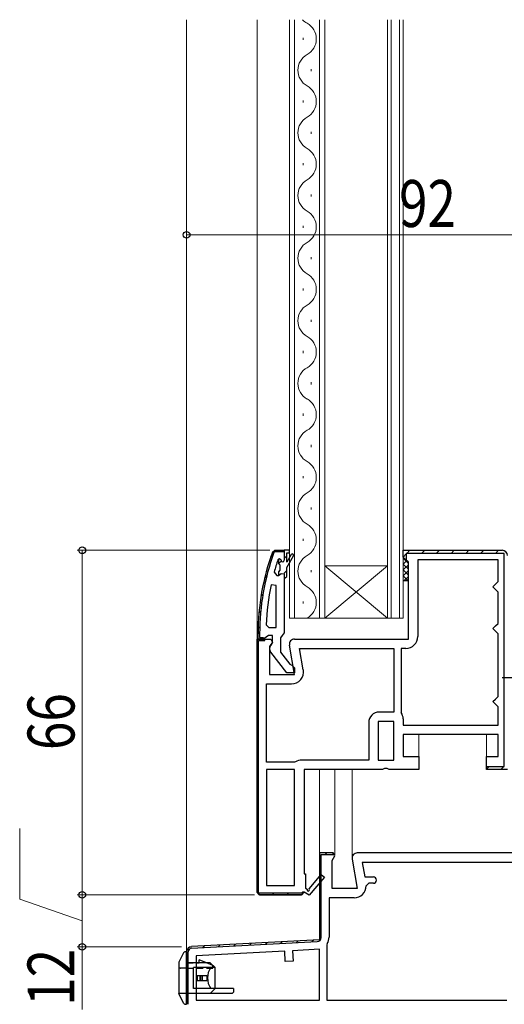
# Model space of a CAD drawing. Extents: x 0 to 1386, y 0 to 2245.
# Drawn here: x 129 to 222, y 1366 to 1554 of the extents above; entities that cross this region are included whole.
import ezdxf

# ---------------------------------------------------------------- set-up
doc = ezdxf.new("R2010")
doc.units = 0
for name, pattern in [('HIDDEN', [9.525, 6.35, -3.175]), ('YCENTER_1', [13, 10, -1, 1, -1]), ('YHIDDEN_1', [4, 3, -1])]:
    doc.linetypes.add(name, pattern=pattern)
for name, color, linetype, lineweight in [('YKK_11', 7, 'CONTINUOUS', 30), ('YKK_12', 2, 'CONTINUOUS', 13), ('YKK_13', 4, 'CONTINUOUS', 30), ('YKK_D', 6, 'CONTINUOUS', 13)]:
    doc.layers.add(name, color=color, linetype=linetype, lineweight=lineweight)
doc.styles.add('text-b', font='extslim2.shx', dxfattribs={"width": 0.8, "bigfont": 'extfont2.shx'})

msp = doc.modelspace()

# ---------------------------------------------------------------- linework, layer by layer
at = {"layer": 'YKK_11', "linetype": 'Continuous', "lineweight": -2}
for p, q in [((177.44, 1451.41), (177.93, 1451.89)), ((178.42, 1452.39), (178.72, 1452.69)), ((180.02, 1451.16), (180.52, 1451.66)), ((178.94, 1450.08), (179.48, 1450.62)), ((176.3, 1447.44), (176.71, 1447.85)), ((180, 1448.31), (180.52, 1448.84)), ((175.59, 1443.9), (175.96, 1444.27)), ((175.2, 1440.68), (175.53, 1441.01)), ((175.03, 1437.69), (175.34, 1438)), ((175.87, 1435.69), (176.02, 1435.85))]:
    msp.add_line(p, q, dxfattribs=at)
at = {"layer": 'YKK_11', "linetype": 'ByBlock', "lineweight": -2, "ltscale": 0.5}
for p, q in [((177.78, 1452.36), (178.25, 1452.69)), ((178.25, 1452.39), (178.06, 1452.26)), ((178.25, 1452.69), (180.02, 1452.69)), ((180.02, 1452.39), (178.25, 1452.39)), ((178.92, 1451.02), (178.83, 1450.89)), ((179.12, 1451.09), (178.92, 1451.02)), ((178.92, 1451.02), (178.92, 1450.19)), ((179.42, 1450.79), (179.12, 1451.09)), ((179.12, 1451.09), (179.12, 1451.09)), ((181.02, 1452.69), (180.02, 1452.69)), ((180.02, 1452.69), (180.02, 1450.79)), ((180.02, 1452.69), (180.02, 1450.79)), ((180.02, 1452.69), (180.02, 1452.39)), ((180.02, 1452.69), (180.02, 1452.39)), ((180.52, 1450.39), (180.52, 1452.19)), ((180.52, 1452.19), (181.02, 1452.19)), ((181.38, 1451.87), (180.52, 1450.39)), ((180.52, 1449.39), (181.81, 1451.62)), ((181.02, 1452.19), (181.02, 1452.69)), ((178.92, 1450.19), (179.19, 1449.89)), ((179.19, 1449.89), (179.19, 1448.9)), ((180.52, 1447.69), (180.52, 1449.39)), ((221.03, 1450.89), (205.63, 1450.89)), ((205.63, 1450.89), (205.63, 1436.19)), ((221.03, 1446.69), (221.03, 1450.89)), ((178.11, 1448.53), (178.59, 1447.89)), ((178.59, 1447.89), (178.95, 1447.89)), ((179.19, 1448.9), (178.92, 1448.6)), ((178.92, 1448.6), (178.92, 1447.89)), ((178.92, 1448.6), (178.92, 1447.89)), ((178.92, 1447.89), (178.95, 1447.89)), ((178.95, 1447.89), (179.43, 1448.27)), ((179.43, 1448.27), (180.02, 1448.19)), ((180.02, 1448.19), (180.02, 1447.39)), ((180.02, 1447.39), (180.02, 1436.85)), ((180.02, 1447.39), (180.22, 1447.39)), ((180.22, 1447.39), (180.52, 1447.69)), ((178.52, 1445.96), (177.53, 1446.07)), ((178.52, 1437.89), (178.52, 1445.96)), ((178.52, 1437.89), (178.52, 1445.96)), ((220.03, 1445.69), (220.53, 1446.19)), ((220.53, 1445.19), (220.03, 1445.69)), ((220.53, 1446.19), (221.03, 1446.69)), ((221.03, 1444.69), (220.53, 1445.19)), ((221.03, 1438.69), (221.03, 1444.69)), ((176.57, 1438.42), (177.07, 1437.89)), ((177.07, 1437.89), (178.52, 1437.89)), ((220.03, 1437.69), (220.53, 1438.19)), ((220.53, 1438.19), (221.03, 1438.69)), ((175.02, 1435.69), (175.02, 1436.69)), ((175.32, 1436.69), (175.32, 1435.99)), ((175.32, 1435.99), (176.02, 1435.99)), ((176.02, 1435.99), (176.02, 1435.69)), ((176.55, 1436.04), (176.07, 1435.69)), ((177.02, 1436.39), (176.55, 1436.04)), ((177.82, 1436.39), (177.02, 1436.39)), ((177.82, 1434.99), (177.82, 1436.39)), ((179.67, 1436.37), (179.32, 1435.89)), ((179.32, 1435.89), (179.32, 1433.19)), ((180.02, 1436.85), (179.67, 1436.37)), ((220.53, 1437.19), (220.03, 1437.69)), ((221.03, 1436.69), (220.53, 1437.19)), ((221.03, 1424.69), (221.03, 1436.69)), ((174.83, 1435.69), (174.83, 1387.19)), ((174.83, 1387.19), (174.83, 1435.69)), ((176.07, 1435.69), (175.02, 1435.69)), ((176.02, 1435.69), (175.52, 1435.69)), ((177.62, 1434.59), (177.82, 1434.99)), ((180.55, 1429.19), (177.44, 1433.18)), ((179.32, 1433.19), (181.12, 1430.89)), ((182.98, 1433.89), (201.03, 1433.89)), ((182.98, 1433.89), (201.03, 1433.89)), ((183.7, 1429.79), (182.98, 1433.89)), ((201.03, 1433.89), (201.03, 1421.69)), ((203.33, 1433.89), (202.43, 1433.89)), ((202.43, 1433.89), (202.43, 1421.69)), ((181.12, 1430.89), (181.52, 1430.69)), ((181.52, 1430.69), (182.02, 1430.19)), ((182.02, 1429.19), (180.55, 1429.19)), ((182.02, 1430.19), (182.02, 1429.19)), ((176.63, 1412.09), (176.63, 1427.09)), ((176.63, 1427.09), (181.44, 1427.09)), ((220.53, 1424.19), (221.03, 1424.69)), ((220.03, 1423.69), (220.53, 1424.19)), ((220.53, 1423.19), (220.03, 1423.69)), ((221.03, 1422.69), (220.53, 1423.19)), ((221.03, 1419.19), (221.03, 1422.69)), ((201.03, 1421.69), (198.23, 1421.69)), ((202.43, 1421.69), (202.46, 1421.58)), ((196.23, 1419.69), (196.23, 1412.49)), ((198.03, 1419.89), (198.03, 1412.49)), ((198.03, 1419.89), (198.03, 1412.49)), ((201.03, 1419.89), (198.03, 1419.89)), ((201.03, 1412.49), (201.03, 1419.89)), ((202.83, 1420.37), (202.83, 1419.19)), ((202.83, 1419.19), (221.03, 1419.19)), ((202.83, 1419.19), (221.03, 1419.19)), ((182.03, 1412.09), (176.63, 1412.09)), ((182.19, 1412.14), (182.03, 1412.09)), ((196.23, 1412.49), (183.41, 1412.49)), ((198.03, 1412.49), (201.03, 1412.49)), ((176.63, 1410.69), (176.63, 1388.49)), ((176.63, 1410.69), (176.63, 1388.49)), ((182.03, 1410.69), (176.63, 1410.69)), ((182.03, 1388.49), (182.03, 1410.69)), ((189.45, 1394.69), (186.83, 1394.69)), ((186.83, 1394.69), (186.83, 1378.03)), ((189.23, 1394.69), (186.83, 1394.69)), ((189.23, 1394.69), (186.83, 1394.69)), ((186.83, 1394.69), (186.83, 1378.03)), ((187.13, 1378.5), (187.13, 1394.39)), ((187.13, 1394.39), (189.69, 1394.39)), ((189.69, 1394.39), (189.23, 1394.69)), ((235.33, 1392.89), (194.98, 1392.89)), ((235.33, 1392.89), (194.98, 1392.89)), ((194.98, 1392.89), (195.47, 1390.09)), ((195.47, 1390.09), (197.14, 1390.09)), ((196.24, 1388.89), (195.74, 1388.39)), ((197.14, 1388.89), (196.24, 1388.89)), ((176.63, 1388.49), (182.03, 1388.49)), ((193.44, 1386.09), (188.63, 1386.09)), ((188.63, 1386.09), (188.63, 1378.53)), ((186.83, 1378.03), (162.28, 1376.74)), ((186.83, 1378.03), (162.28, 1376.74)), ((162.29, 1376.44), (186.37, 1377.71)), ((161.33, 1375.74), (161.33, 1365.69)), ((161.33, 1375.74), (161.33, 1365.69)), ((161.63, 1365.69), (161.63, 1375.74)), ((180.15, 1375.88), (163.13, 1374.99)), ((180.25, 1373.88), (180.15, 1375.88)), ((186.83, 1376.23), (181.64, 1375.96)), ((181.64, 1375.96), (181.75, 1373.96)), ((186.83, 1366.49), (186.83, 1376.23)), ((188.3, 1377.35), (188.23, 1377.09)), ((188.23, 1377.09), (188.23, 1366.49)), ((163.13, 1374.99), (163.13, 1366.49)), ((181.75, 1373.96), (180.25, 1373.88)), ((163.13, 1366.49), (186.83, 1366.49)), ((163.13, 1366.49), (186.83, 1366.49)), ((188.23, 1366.49), (222.73, 1366.49))]:
    msp.add_line(p, q, dxfattribs=at)
at = {"layer": 'YKK_11', "linetype": 'ByBlock', "lineweight": 30, "ltscale": 0.5}
for p, q in [((202.83, 1451.39), (202.83, 1452.69)), ((202.83, 1452.69), (221.83, 1452.69)), ((202.83, 1451.39), (202.83, 1452.69)), ((202.83, 1452.69), (221.83, 1452.69)), ((203.33, 1450.89), (202.83, 1451.39)), ((203.33, 1450.89), (202.83, 1451.39)), ((222.23, 1452.09), (203.43, 1452.09)), ((203.43, 1452.09), (203.43, 1450.88)), ((222.23, 1411.29), (222.23, 1452.09)), ((203.83, 1450.39), (203.33, 1450.89)), ((203.43, 1450.88), (203.33, 1450.89)), ((203.83, 1435.69), (203.83, 1450.39)), ((174.83, 1387.19), (174.83, 1435.69)), ((174.83, 1435.69), (177.45, 1435.69)), ((176.33, 1435.69), (174.83, 1435.69)), ((175.13, 1386.99), (175.13, 1435.39)), ((175.13, 1435.39), (176.33, 1435.39)), ((176.33, 1435.39), (176.33, 1435.69)), ((177.77, 1435.12), (177.23, 1434.25)), ((177.23, 1434.25), (177.23, 1428.89)), ((177.45, 1435.69), (177.77, 1435.12)), ((182.03, 1428.89), (181.04, 1434.52)), ((182.03, 1435.69), (203.83, 1435.69)), ((177.23, 1428.89), (182.03, 1428.89)), ((221.03, 1417.39), (202.83, 1417.39)), ((202.83, 1417.39), (202.83, 1413.19)), ((221.03, 1413.19), (221.03, 1417.39)), ((202.83, 1413.19), (205.83, 1413.19)), ((205.83, 1413.19), (205.83, 1410.69)), ((218.83, 1410.69), (218.83, 1413.19)), ((218.83, 1413.19), (221.03, 1413.19)), ((198.9, 1410.69), (183.83, 1410.69)), ((183.83, 1410.69), (183.83, 1390.69)), ((199.29, 1410.88), (198.9, 1410.69)), ((199.76, 1410.88), (199.29, 1410.88)), ((200.15, 1410.69), (199.76, 1410.88)), ((205.83, 1410.69), (200.15, 1410.69)), ((218.83, 1410.69), (218.83, 1411.29)), ((218.83, 1411.29), (222.23, 1411.29)), ((222.83, 1410.69), (218.83, 1410.69)), ((222.83, 1410.69), (218.83, 1410.69)), ((189.45, 1394.69), (186.83, 1394.69)), ((189.77, 1394.12), (189.45, 1394.69)), ((234.93, 1394.69), (194.03, 1394.69)), ((189.23, 1393.25), (189.77, 1394.12)), ((189.23, 1387.89), (189.23, 1393.25)), ((193.04, 1393.52), (194.03, 1387.89)), ((183.83, 1390.69), (184.13, 1390.69)), ((184.13, 1390.69), (184.13, 1387.94)), ((184.81, 1387.83), (187.12, 1390.55)), ((187.73, 1390.03), (184.83, 1386.62)), ((187.12, 1390.55), (187.73, 1390.03)), ((175.33, 1386.69), (174.83, 1387.19)), ((174.83, 1387.19), (175.33, 1386.69)), ((174.83, 1387.19), (175.33, 1386.69)), ((183.33, 1386.99), (175.13, 1386.99)), ((183.83, 1387.19), (183.33, 1386.69)), ((183.33, 1386.69), (183.83, 1387.19)), ((183.53, 1387.19), (183.33, 1386.99)), ((183.83, 1387.19), (183.53, 1387.19)), ((184.83, 1386.62), (183.83, 1387.19)), ((184.13, 1387.94), (184.43, 1387.77)), ((194.03, 1387.89), (189.23, 1387.89)), ((183.33, 1386.69), (175.33, 1386.69)), ((175.33, 1386.69), (183.33, 1386.69))]:
    msp.add_line(p, q, dxfattribs=at)
at = {"layer": 'YKK_11', "linetype": 'Continuous', "lineweight": 13}
for p, q in [((202.83, 1451.39), (203.43, 1451.99)), ((203.54, 1452.09), (204.14, 1452.69)), ((206.36, 1452.09), (206.96, 1452.69)), ((209.19, 1452.09), (209.79, 1452.69)), ((212.02, 1452.09), (212.62, 1452.69)), ((214.85, 1452.09), (215.45, 1452.69)), ((217.68, 1452.09), (218.28, 1452.69)), ((220.51, 1452.09), (221.11, 1452.69)), ((174.83, 1434.7), (175.13, 1435)), ((175.52, 1435.39), (175.82, 1435.69)), ((174.83, 1431.87), (175.13, 1432.17)), ((174.83, 1429.04), (175.13, 1429.34)), ((174.83, 1426.21), (175.13, 1426.51)), ((174.83, 1423.39), (175.13, 1423.69)), ((174.83, 1420.56), (175.13, 1420.86)), ((174.83, 1417.73), (175.13, 1418.03)), ((174.83, 1414.9), (175.13, 1415.2)), ((174.83, 1412.07), (175.13, 1412.37)), ((174.83, 1409.24), (175.13, 1409.54)), ((218.92, 1410.91), (219.3, 1411.29)), ((221.53, 1410.69), (222.13, 1411.29)), ((174.83, 1406.42), (175.13, 1406.72)), ((174.83, 1403.59), (175.13, 1403.89)), ((174.83, 1400.76), (175.13, 1401.06)), ((174.83, 1397.93), (175.13, 1398.23)), ((174.83, 1395.1), (175.13, 1395.4)), ((187.91, 1394.39), (188.21, 1394.69)), ((174.83, 1392.27), (175.13, 1392.57)), ((186.83, 1393.31), (187.13, 1393.61)), ((186.83, 1390.48), (187.13, 1390.78)), ((174.83, 1389.44), (175.13, 1389.74)), ((175.01, 1386.8), (175.23, 1387.02)), ((177.73, 1386.69), (178.03, 1386.99)), ((180.56, 1386.69), (180.86, 1386.99)), ((183.39, 1386.7), (183.82, 1387.13)), ((186.83, 1387.65), (187.13, 1387.95)), ((186.83, 1384.82), (187.13, 1385.12)), ((186.83, 1381.99), (187.13, 1382.29)), ((186.83, 1379.16), (187.13, 1379.46)), ((176.36, 1377.18), (176.68, 1377.5)), ((179.34, 1377.34), (179.66, 1377.65)), ((182.33, 1377.49), (182.65, 1377.81)), ((185.31, 1377.65), (185.63, 1377.97)), ((164.42, 1376.56), (164.74, 1376.87)), ((167.4, 1376.71), (167.72, 1377.03)), ((170.39, 1376.87), (170.71, 1377.19)), ((173.37, 1377.02), (173.69, 1377.34)), ((161.33, 1373.46), (161.63, 1373.76)), ((161.33, 1370.63), (161.63, 1370.93)), ((161.33, 1367.81), (161.63, 1368.11))]:
    msp.add_line(p, q, dxfattribs=at)
at = {"layer": 'YKK_11', "linetype": 'ByBlock', "lineweight": -2, "ltscale": 0.5}
for centre, radius, start, end in [((221.02, 1436.69), 46, 160.083, 180), ((221.02, 1436.69), 45.7, 160.083, 180), ((181.59, 1451.74), 0.25, 329.9999, 150), ((221.02, 1436.74), 44.5, 161.4662, 164.6471), ((179.72, 1450.79), 0.3, 180, 0), ((223.94, 1436.33), 47.41, 168.1492, 177.4785), ((203.33, 1436.19), 2.3, 270, 360), ((178.22, 1433.79), 1, 126.8699, 218.0867), ((181.44, 1429.39), 2.3, 270, 10), ((198.23, 1419.69), 2, 90, 180), ((200.63, 1420.37), 2.2, 360, 33.5573), ((183.41, 1410.19), 2.3, 90, 122.2042), ((197.14, 1389.49), 0.6, 270, 90), ((193.44, 1388.39), 2.3, 270, 360), ((186.33, 1378.5), 0.8, 273, 0), ((186.33, 1378.53), 2.3, 328.9973, 0), ((162.33, 1375.74), 1, 93, 180), ((162.33, 1375.74), 1, 93, 180), ((162.33, 1375.74), 0.7, 93, 180)]:
    msp.add_arc(centre, radius, start, end, dxfattribs=at)
at = {"layer": 'YKK_11', "linetype": 'ByBlock', "lineweight": 30, "ltscale": 0.5}
for centre, radius, start, end in [((221.83, 1451.69), 1, 0, 90), ((221.83, 1451.69), 1, 0, 90), ((182.03, 1434.69), 1, 90, 190), ((194.03, 1393.69), 1, 90, 190), ((184.65, 1387.64), 0.25, 150, 49.643)]:
    msp.add_arc(centre, radius, start, end, dxfattribs=at)
at = {"layer": 'YKK_12'}
for p, q in [((161.33, 1554.38), (161.33, 1375.59)), ((174.83, 1554.38), (174.83, 1435.19)), ((205.83, 1412.69), (205.83, 1417.39)), ((218.83, 1412.69), (218.83, 1417.39)), ((186.83, 1394.19), (186.83, 1410.69)), ((189.73, 1394.19), (189.73, 1410.69)), ((193.03, 1393.69), (193.03, 1410.69))]:
    msp.add_line(p, q, dxfattribs=at)
at = {"layer": 'YKK_12', "linetype": 'Continuous'}
for p, q in [((181.03, 1439.69), (181.03, 1554.38)), ((182.03, 1554.38), (182.03, 1439.69)), ((186.83, 1439.69), (186.83, 1554.38)), ((187.83, 1554.38), (187.83, 1439.69)), ((199.83, 1439.69), (199.83, 1554.38)), ((200.53, 1554.38), (200.53, 1439.69)), ((202.13, 1439.69), (202.13, 1554.38)), ((202.83, 1554.38), (202.83, 1439.69)), ((183.67, 1550.89), (183.67, 1550.49)), ((185.19, 1544.89), (185.19, 1544.49)), ((183.67, 1538.89), (183.67, 1538.49)), ((185.19, 1532.89), (185.19, 1532.49)), ((183.67, 1526.89), (183.67, 1526.49)), ((185.19, 1520.89), (185.19, 1520.49)), ((183.67, 1514.89), (183.67, 1514.49)), ((185.19, 1508.89), (185.19, 1508.49)), ((183.67, 1502.89), (183.67, 1502.49)), ((185.19, 1496.89), (185.19, 1496.49)), ((183.67, 1490.89), (183.67, 1490.49)), ((185.19, 1484.89), (185.19, 1484.49)), ((183.67, 1478.89), (183.67, 1478.49)), ((185.19, 1472.89), (185.19, 1472.49)), ((183.67, 1466.89), (183.67, 1466.49)), ((185.19, 1460.89), (185.19, 1460.49)), ((183.67, 1454.89), (183.67, 1454.49)), ((199.83, 1449.69), (187.83, 1449.69)), ((199.83, 1439.69), (187.83, 1449.69)), ((187.83, 1439.69), (199.83, 1449.69)), ((185.19, 1448.89), (185.19, 1448.49)), ((183.67, 1442.89), (183.67, 1442.49)), ((187.83, 1439.69), (181.03, 1439.69)), ((199.83, 1439.69), (187.83, 1439.69)), ((202.83, 1439.69), (199.83, 1439.69))]:
    msp.add_line(p, q, dxfattribs=at)
for centre, start, end in [((186.1, 1556.69), 222.3976, 240.7975), ((182.75, 1550.69), 299.2025, 60.7975), ((186.1, 1544.69), 119.2025, 240.7975), ((182.75, 1538.69), 299.2025, 60.7975), ((186.1, 1532.69), 119.2025, 240.7975), ((182.75, 1526.69), 299.2025, 60.7975), ((186.1, 1520.69), 119.2025, 240.7975), ((182.75, 1514.69), 299.2025, 60.7975), ((186.1, 1508.69), 119.2025, 240.7975), ((182.75, 1502.69), 299.2025, 60.7975), ((186.1, 1496.69), 119.2025, 240.7975), ((182.75, 1490.69), 299.2025, 60.7975), ((186.1, 1484.69), 119.2025, 240.7975), ((182.75, 1478.69), 299.2025, 60.7975), ((186.1, 1472.69), 119.2025, 240.7975), ((182.75, 1466.69), 299.2025, 60.7975), ((186.1, 1460.69), 119.2025, 240.7975), ((182.75, 1454.69), 299.2025, 60.7975), ((186.1, 1448.69), 119.2025, 240.7975), ((182.75, 1442.69), 299.2025, 60.7975)]:
    msp.add_arc(centre, 3.44, start, end, dxfattribs=at)
at = {"layer": 'YKK_13', "linetype": 'Continuous'}
for p, q in [((202.86, 1451.21), (202.83, 1451.18)), ((202.83, 1451.18), (203.83, 1450.18)), ((203.59, 1450.82), (202.83, 1450.06)), ((202.83, 1450.06), (203.83, 1449.06)), ((203.83, 1449.94), (202.83, 1448.94)), ((202.83, 1448.94), (203.83, 1447.94)), ((203.83, 1448.81), (202.83, 1447.81)), ((202.83, 1447.81), (203.75, 1446.89)), ((203.83, 1447.69), (203.03, 1446.89))]:
    msp.add_line(p, q, dxfattribs=at)
at = {"layer": 'YKK_13'}
for p, q in [((202.83, 1446.89), (203.83, 1446.89)), ((160.74, 1375.58), (159.83, 1373.74)), ((165.15, 1373.64), (163.73, 1374.24)), ((162.63, 1368.74), (162.63, 1372.74)), ((166.83, 1368.74), (166.83, 1372.74)), ((163.23, 1371.24), (165.23, 1371.24)), ((163.23, 1371.24), (163.23, 1370.24)), ((163.23, 1370.24), (165.23, 1370.24)), ((163.36, 1371.24), (163.36, 1370.24)), ((163.83, 1371.24), (163.83, 1370.24)), ((164.01, 1371.24), (164.01, 1370.24)), ((164.33, 1371.24), (164.33, 1370.24)), ((160.74, 1365.91), (159.83, 1367.74))]:
    msp.add_line(p, q, dxfattribs=at)
at = {"layer": 'YKK_13', "linetype": 'YCENTER_1', "ltscale": 0.3}
msp.add_line((221.83, 1428.29), (225.33, 1428.29), dxfattribs=at)
at = {"layer": 'YKK_13', "linetype": 'Continuous', "ltscale": 0.5}
for p, q in [((161.33, 1375.74), (161.03, 1375.74)), ((161.33, 1373.24), (161.33, 1375.74)), ((159.83, 1373.74), (159.83, 1367.74)), ((161.33, 1365.74), (161.33, 1375.24)), ((165.83, 1373.64), (161.33, 1373.64)), ((166.83, 1372.74), (162.63, 1372.74)), ((170.33, 1368.74), (162.63, 1368.74)), ((170.03, 1367.74), (170.33, 1368.04)), ((170.33, 1368.74), (170.33, 1368.04)), ((170.03, 1367.74), (161.33, 1367.74)), ((161.33, 1367.24), (161.33, 1365.74)), ((161.01, 1365.74), (161.33, 1365.74))]:
    msp.add_line(p, q, dxfattribs=at)
at = {"layer": 'YKK_13', "linetype": 'HIDDEN', "ltscale": 0.2}
for p, q in [((161.33, 1373.64), (163.73, 1373.64)), ((166.33, 1373.14), (165.15, 1373.64)), ((161.33, 1372.64), (166.33, 1372.64)), ((166.33, 1372.64), (166.33, 1373.14))]:
    msp.add_line(p, q, dxfattribs=at)
at = {"layer": 'YKK_13', "linetype": 'HIDDEN', "ltscale": 0.5}
msp.add_line((163.73, 1373.64), (163.73, 1374.24), dxfattribs=at)
at = {"layer": 'YKK_13', "ltscale": 0.5}
for p, q in [((166.83, 1372.74), (165.83, 1373.64)), ((166.83, 1368.74), (165.83, 1367.74))]:
    msp.add_line(p, q, dxfattribs=at)
at = {"layer": 'YKK_13', "linetype": 'YHIDDEN_1', "ltscale": 0.5}
for p, q in [((161.33, 1372.64), (160.13, 1372.64)), ((161.33, 1372.64), (160.26, 1372.64)), ((161.33, 1367.74), (159.83, 1367.74))]:
    msp.add_line(p, q, dxfattribs=at)
at = {"layer": 'YKK_13'}
for centre, start, end in [((161.01, 1375.44), 90, 153.4349), ((161.01, 1366.04), 206.5651, 270)]:
    msp.add_arc(centre, 0.3, start, end, dxfattribs=at)
at = {"layer": 'YKK_13', "linetype": 'YHIDDEN_1', "ltscale": 0.5}
msp.add_arc((160.13, 1372.94), 0.3, 180, 270, dxfattribs=at)
at = {"layer": 'YKK_13', "linetype": 'Continuous'}
for centre, ratio, start_param, end_param in [((167.62, 1370.74), 0.789474, 0.809784, 2.331809), ((167.98, 1370.74), 0.961538, 1.397517, 1.744076)]:
    msp.add_ellipse(centre, major_axis=(0, 2.9), ratio=ratio, start_param=start_param, end_param=end_param, dxfattribs=at)
at = {"layer": 'YKK_D'}
for p, q in [((161.33, 1513.15), (253.33, 1513.15)), ((177.25, 1452.69), (140.33, 1452.69)), ((141.33, 1386.69), (141.33, 1452.69)), ((129.33, 1385.82), (129.33, 1399.38)), ((141.33, 1381.69), (129.33, 1385.82)), ((174.33, 1386.69), (140.33, 1386.69)), ((174.33, 1386.69), (140.33, 1386.69)), ((141.33, 1376.69), (141.33, 1386.69)), ((160.33, 1376.69), (140.33, 1376.69)), ((157.33, 1376.69), (140.33, 1376.69)), ((141.33, 1364.69), (141.33, 1376.69))]:
    msp.add_line(p, q, dxfattribs=at)
at = {"layer": 'YKK_D', "linetype": 'ByBlock', "lineweight": -2}
for centre, radius in [((161.33, 1513.15), 0.637), ((141.33, 1452.69), 0.638), ((141.33, 1386.69), 0.637), ((141.33, 1386.69), 0.638), ((141.33, 1376.69), 0.638), ((141.33, 1376.69), 0.637)]:
    msp.add_circle(centre, radius, dxfattribs=at)

# ---------------------------------------------------------------- texts
at = {"layer": 'YKK_D', "style": 'text-b', "width": 0.8}
msp.add_text('92', height=9, dxfattribs=at).set_placement((202.05, 1514.65))
for s, p in [('66', (139.83, 1414.41)), ('12', (139.83, 1365.41))]:
    msp.add_text(s, height=9, rotation=90, dxfattribs=at).set_placement(p)

doc.saveas('drawing.dxf')
